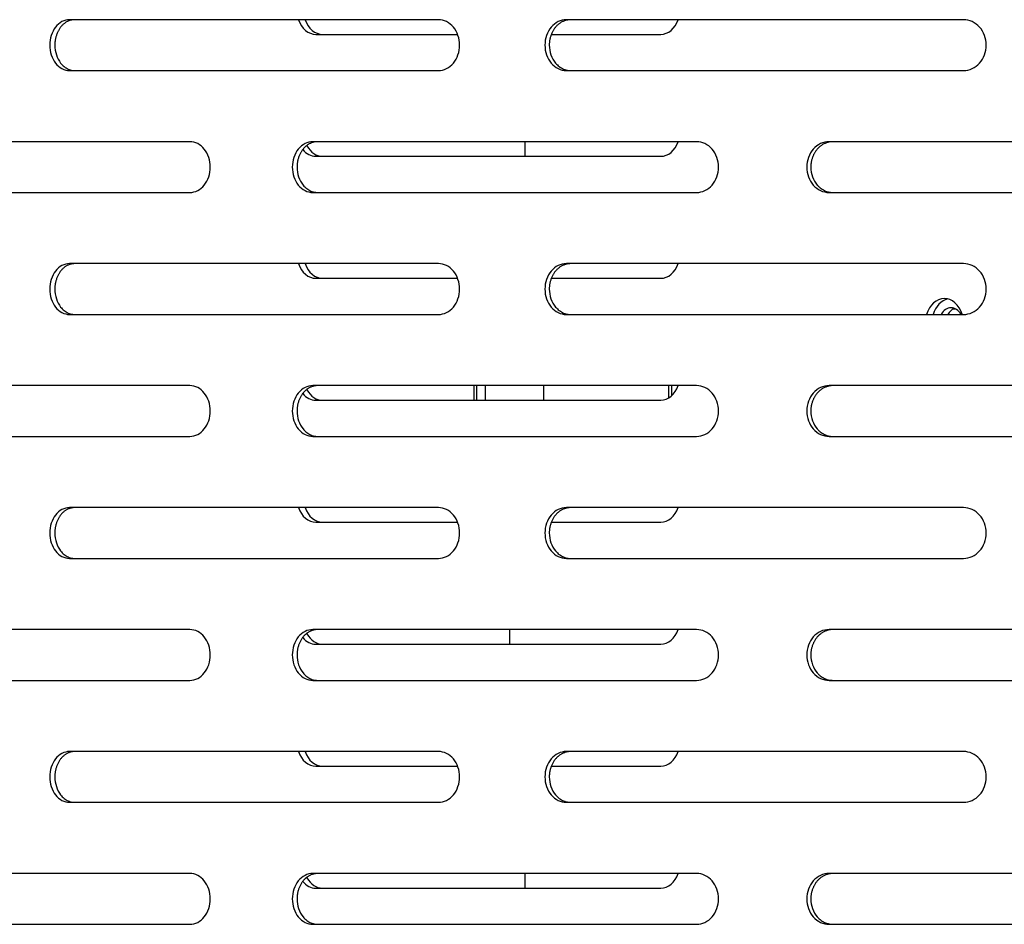
# Model space of a CAD drawing. Units: millimetres. Extents: x 0 to 8297, y 0 to 6768.
# Drawn here: x 4761 to 4858, y 3440 to 3529 of the extents above; entities that cross this region are included whole.
import ezdxf

# ---------------------------------------------------------------- set-up
doc = ezdxf.new("R2010")
doc.units = ezdxf.units.MM
for name, color, linetype in [('D__백업-190909_공통_', 7, 'Continuous'), ('Default', 7, 'Continuous'), ('TIOM-48R-베이스커버', 7, 'Continuous')]:
    doc.layers.add(name, color=color, linetype=linetype)

# ---------------------------------------------------------------- blocks, each defined once
blk = doc.blocks.new('SE2')
at = {"layer": 'D__백업-190909_공통_', "color": 7, "linetype": 'Continuous'}
for p, q in [((-2162.24, 3363.172), (-2148.296, 3363.172)), ((-2139.031, 3363.172), (-2128.278, 3363.172)), ((-2141.643, 3352.612), (-2141.643, 3351.172)), ((-2162.24, 3351.172), (-2128.278, 3351.172)), ((-2162.24, 3339.172), (-2148.296, 3339.172)), ((-2139.031, 3339.172), (-2128.278, 3339.172)), ((-2099.488, 3336.161), (-2099.259, 3336.161)), ((-2146.67, 3328.612), (-2146.67, 3327.172)), ((-2146.368, 3327.172), (-2146.368, 3328.612)), ((-2145.561, 3328.612), (-2145.561, 3327.172)), ((-2139.787, 3327.172), (-2139.787, 3328.612)), ((-2127.5, 3328.612), (-2127.5, 3327.394)), ((-2127.198, 3327.622), (-2127.198, 3328.612)), ((-2162.24, 3327.172), (-2128.278, 3327.172)), ((-2162.24, 3315.172), (-2148.296, 3315.172)), ((-2139.031, 3315.172), (-2128.278, 3315.172)), ((-2143.142, 3303.172), (-2143.142, 3304.612)), ((-2162.24, 3303.172), (-2128.278, 3303.172)), ((-2162.24, 3291.172), (-2148.296, 3291.172)), ((-2139.031, 3291.172), (-2128.278, 3291.172)), ((-2141.643, 3280.612), (-2141.643, 3279.172)), ((-2162.24, 3279.172), (-2128.278, 3279.172))]:
    blk.add_line(p, q, dxfattribs=at)
for centre, major_axis, start_param, end_param in [((-2162.24, 3365.672), (0, 2.5), 2.008654, 3.141593), ((-2161.584, 3365.672), (0, -2.5), 5.150246, 6.283185), ((-2128.278, 3365.672), (0, -2.5), 0, 1.132939), ((-2162.24, 3353.672), (0, 2.5), 2.398171, 3.141593), ((-2161.584, 3353.672), (0, -2.5), 5.345526, 6.283185), ((-2128.278, 3353.672), (0, -2.5), 0, 1.132939), ((-2162.24, 3341.672), (0, 2.5), 2.008654, 3.141593), ((-2161.584, 3341.672), (0, -2.5), 5.150246, 6.283185), ((-2128.278, 3341.672), (0, -2.5), 0, 1.132939), ((-2100.358, 3334.672), (0, -2.5), 1.971466, 4.326913), ((-2099.702, 3334.672), (0, -2.5), 3.316338, 4.326913), ((-2099.702, 3334.672), (0, 1.6), 0, 0.94283), ((-2099.045, 3334.672), (0, 1.6), 0.275109, 0.94283), ((-2099.702, 3334.672), (0, 1.6), 5.340355, 6.283185), ((-2128.278, 3329.672), (0, -2.5), 0, 1.132939), ((-2162.24, 3329.672), (0, 2.5), 2.398171, 3.141593), ((-2161.584, 3329.672), (0, -2.5), 5.345526, 6.283185), ((-2162.24, 3317.672), (0, 2.5), 2.008654, 3.141593), ((-2161.584, 3317.672), (0, -2.5), 5.150246, 6.283185), ((-2128.278, 3317.672), (0, -2.5), 0, 1.132939), ((-2128.278, 3305.672), (0, -2.5), 0, 1.132939), ((-2162.24, 3305.672), (0, 2.5), 2.398171, 3.141593), ((-2161.584, 3305.672), (0, -2.5), 5.345526, 6.283185), ((-2162.24, 3293.672), (0, 2.5), 2.008654, 3.141593), ((-2161.584, 3293.672), (0, -2.5), 5.150246, 6.283185), ((-2128.278, 3293.672), (0, -2.5), 0, 1.132939), ((-2161.584, 3281.672), (0, -2.5), 5.345526, 6.283185), ((-2128.278, 3281.672), (0, -2.5), 0, 1.132939), ((-2162.24, 3281.672), (0, 2.5), 2.398171, 3.141593)]:
    blk.add_ellipse(centre, major_axis=major_axis, ratio=0.75471, start_param=start_param, end_param=end_param, dxfattribs=at)
at = {"layer": 'TIOM-48R-베이스커버', "color": 7, "linetype": 'Continuous'}
for p, q in [((-2150.16, 3364.612), (-2186.479, 3364.612)), ((-2098.468, 3364.612), (-2137.567, 3364.612)), ((-2186.479, 3359.612), (-2150.16, 3359.612)), ((-2137.567, 3359.612), (-2098.468, 3359.612)), ((-2174.626, 3352.612), (-2209.377, 3352.612)), ((-2124.747, 3352.612), (-2162.516, 3352.612)), ((-2071.408, 3352.612), (-2111.711, 3352.612)), ((-2209.377, 3347.612), (-2174.626, 3347.612)), ((-2162.516, 3347.612), (-2124.747, 3347.612)), ((-2111.711, 3347.612), (-2071.408, 3347.612)), ((-2150.16, 3340.612), (-2186.479, 3340.612)), ((-2098.468, 3340.612), (-2137.567, 3340.612)), ((-2186.479, 3335.612), (-2150.16, 3335.612)), ((-2137.567, 3335.612), (-2098.468, 3335.612)), ((-2174.626, 3328.612), (-2209.377, 3328.612)), ((-2124.747, 3328.612), (-2162.516, 3328.612)), ((-2071.408, 3328.612), (-2111.711, 3328.612)), ((-2209.377, 3323.612), (-2174.626, 3323.612)), ((-2162.516, 3323.612), (-2124.747, 3323.612)), ((-2111.711, 3323.612), (-2071.408, 3323.612)), ((-2150.16, 3316.612), (-2186.479, 3316.612)), ((-2098.468, 3316.612), (-2137.567, 3316.612)), ((-2186.479, 3311.612), (-2150.16, 3311.612)), ((-2137.567, 3311.612), (-2098.468, 3311.612)), ((-2174.626, 3304.612), (-2209.377, 3304.612)), ((-2124.747, 3304.612), (-2162.516, 3304.612)), ((-2071.408, 3304.612), (-2111.711, 3304.612)), ((-2209.377, 3299.612), (-2174.626, 3299.612)), ((-2162.516, 3299.612), (-2124.747, 3299.612)), ((-2111.711, 3299.612), (-2071.408, 3299.612)), ((-2150.16, 3292.612), (-2186.479, 3292.612)), ((-2098.468, 3292.612), (-2137.567, 3292.612)), ((-2186.479, 3287.612), (-2150.16, 3287.612)), ((-2137.567, 3287.612), (-2098.468, 3287.612)), ((-2174.626, 3280.612), (-2209.377, 3280.612)), ((-2124.747, 3280.612), (-2162.516, 3280.612)), ((-2071.408, 3280.612), (-2111.711, 3280.612)), ((-2209.377, 3275.612), (-2174.626, 3275.612)), ((-2162.516, 3275.612), (-2124.747, 3275.612)), ((-2111.711, 3275.612), (-2071.408, 3275.612))]:
    blk.add_line(p, q, dxfattribs=at)
for points, knots in [([(-2186.479, 3364.612), (-2186.99, 3364.612), (-2187.498, 3364.343), (-2188.219, 3363.417), (-2188.429, 3362.766), (-2188.429, 3361.457), (-2188.219, 3360.807), (-2187.498, 3359.881), (-2186.99, 3359.612), (-2186.479, 3359.612)], [0, 0, 0, 0, 0.25, 0.25, 0.5, 0.5, 0.75, 0.75, 1, 1, 1, 1]), ([(-2185.979, 3364.612), (-2186.018, 3364.611), (-2186.097, 3364.609), (-2186.214, 3364.595), (-2186.33, 3364.571), (-2186.445, 3364.539), (-2186.558, 3364.498), (-2186.67, 3364.449), (-2186.778, 3364.391), (-2186.884, 3364.325), (-2186.987, 3364.251), (-2187.086, 3364.17), (-2187.181, 3364.081), (-2187.271, 3363.984), (-2187.357, 3363.881), (-2187.438, 3363.771), (-2187.512, 3363.654), (-2187.582, 3363.532), (-2187.645, 3363.405), (-2187.703, 3363.274), (-2187.754, 3363.138), (-2187.799, 3362.998), (-2187.837, 3362.855), (-2187.869, 3362.71), (-2187.894, 3362.562), (-2187.912, 3362.413), (-2187.923, 3362.263), (-2187.934, 3361.837), (-2187.822, 3361.132), (-2187.494, 3360.494), (-2187.196, 3360.154), (-2187.017, 3359.992), (-2186.825, 3359.857), (-2186.623, 3359.749), (-2186.413, 3359.672), (-2186.197, 3359.621), (-2186.052, 3359.615), (-2185.979, 3359.612)], [0, 0, 0, 0, 0.019262, 0.038517, 0.057772, 0.077029, 0.096291, 0.115557, 0.134823, 0.154089, 0.173352, 0.192611, 0.211867, 0.231125, 0.25039, 0.269655, 0.288913, 0.308171, 0.327433, 0.346699, 0.365968, 0.385239, 0.404509, 0.423776, 0.443038, 0.462298, 0.481559, 0.500827, 0.62527, 0.749704, 0.785461, 0.821211, 0.856973, 0.892741, 0.928501, 0.964247, 1, 1, 1, 1]), ([(-2150.16, 3359.612), (-2149.616, 3359.612), (-2149.074, 3359.881), (-2148.302, 3360.807), (-2148.077, 3361.457), (-2148.077, 3362.766), (-2148.302, 3363.417), (-2149.074, 3364.343), (-2149.616, 3364.612), (-2150.16, 3364.612)], [0, 0, 0, 0, 0.25, 0.25, 0.5, 0.5, 0.75, 0.75, 1, 1, 1, 1]), ([(-2137.567, 3364.612), (-2138.121, 3364.612), (-2138.672, 3364.343), (-2139.454, 3363.417), (-2139.682, 3362.766), (-2139.682, 3361.457), (-2139.454, 3360.807), (-2138.672, 3359.881), (-2138.121, 3359.612), (-2137.567, 3359.612)], [0, 0, 0, 0, 0.25, 0.25, 0.5, 0.5, 0.75, 0.75, 1, 1, 1, 1]), ([(-2137.141, 3364.612), (-2137.183, 3364.611), (-2137.268, 3364.609), (-2137.395, 3364.595), (-2137.522, 3364.571), (-2137.646, 3364.539), (-2137.769, 3364.498), (-2137.89, 3364.449), (-2138.008, 3364.391), (-2138.123, 3364.325), (-2138.234, 3364.251), (-2138.341, 3364.17), (-2138.444, 3364.081), (-2138.542, 3363.984), (-2138.635, 3363.881), (-2138.723, 3363.771), (-2138.804, 3363.654), (-2138.879, 3363.532), (-2138.948, 3363.405), (-2139.01, 3363.274), (-2139.066, 3363.138), (-2139.114, 3362.998), (-2139.156, 3362.855), (-2139.191, 3362.71), (-2139.218, 3362.562), (-2139.238, 3362.413), (-2139.25, 3362.263), (-2139.261, 3361.837), (-2139.139, 3361.132), (-2138.784, 3360.494), (-2138.461, 3360.154), (-2138.267, 3359.992), (-2138.059, 3359.857), (-2137.839, 3359.749), (-2137.612, 3359.672), (-2137.378, 3359.621), (-2137.22, 3359.615), (-2137.141, 3359.612)], [0, 0, 0, 0, 0.019262, 0.038517, 0.057772, 0.077029, 0.096291, 0.115557, 0.134823, 0.154089, 0.173352, 0.192611, 0.211867, 0.231125, 0.25039, 0.269655, 0.288913, 0.308171, 0.327433, 0.346699, 0.365968, 0.385239, 0.404509, 0.423776, 0.443038, 0.462298, 0.481559, 0.500827, 0.62527, 0.749704, 0.785461, 0.821211, 0.856973, 0.892741, 0.928501, 0.964247, 1, 1, 1, 1]), ([(-2098.468, 3359.612), (-2097.886, 3359.612), (-2097.307, 3359.881), (-2096.482, 3360.807), (-2096.242, 3361.457), (-2096.242, 3362.766), (-2096.482, 3363.417), (-2097.307, 3364.343), (-2097.886, 3364.612), (-2098.468, 3364.612)], [0, 0, 0, 0, 0.25, 0.25, 0.5, 0.5, 0.75, 0.75, 1, 1, 1, 1]), ([(-2174.626, 3347.612), (-2174.103, 3347.612), (-2173.583, 3347.881), (-2172.841, 3348.807), (-2172.625, 3349.457), (-2172.625, 3350.766), (-2172.841, 3351.417), (-2173.583, 3352.343), (-2174.103, 3352.612), (-2174.626, 3352.612)], [0, 0, 0, 0, 0.25, 0.25, 0.5, 0.5, 0.75, 0.75, 1, 1, 1, 1]), ([(-2162.516, 3352.612), (-2163.05, 3352.612), (-2163.58, 3352.343), (-2164.333, 3351.417), (-2164.552, 3350.766), (-2164.552, 3349.457), (-2164.333, 3348.807), (-2163.58, 3347.881), (-2163.05, 3347.612), (-2162.516, 3347.612)], [0, 0, 0, 0, 0.25, 0.25, 0.5, 0.5, 0.75, 0.75, 1, 1, 1, 1]), ([(-2162.052, 3352.612), (-2162.093, 3352.611), (-2162.175, 3352.609), (-2162.298, 3352.595), (-2162.419, 3352.571), (-2162.539, 3352.539), (-2162.658, 3352.498), (-2162.774, 3352.449), (-2162.887, 3352.391), (-2162.998, 3352.325), (-2163.105, 3352.251), (-2163.208, 3352.17), (-2163.307, 3352.081), (-2163.402, 3351.984), (-2163.491, 3351.881), (-2163.575, 3351.771), (-2163.653, 3351.654), (-2163.726, 3351.532), (-2163.792, 3351.405), (-2163.852, 3351.274), (-2163.905, 3351.138), (-2163.952, 3350.998), (-2163.993, 3350.855), (-2164.026, 3350.71), (-2164.052, 3350.562), (-2164.071, 3350.413), (-2164.082, 3350.263), (-2164.093, 3349.837), (-2163.976, 3349.132), (-2163.634, 3348.494), (-2163.323, 3348.154), (-2163.136, 3347.992), (-2162.936, 3347.857), (-2162.725, 3347.749), (-2162.506, 3347.672), (-2162.281, 3347.621), (-2162.128, 3347.615), (-2162.052, 3347.612)], [0, 0, 0, 0, 0.019262, 0.038517, 0.057772, 0.077029, 0.096291, 0.115557, 0.134823, 0.154089, 0.173352, 0.192611, 0.211867, 0.231125, 0.25039, 0.269655, 0.288913, 0.308171, 0.327433, 0.346699, 0.365968, 0.385239, 0.404509, 0.423776, 0.443038, 0.462298, 0.481559, 0.500827, 0.62527, 0.749704, 0.785461, 0.821211, 0.856973, 0.892741, 0.928501, 0.964247, 1, 1, 1, 1]), ([(-2124.747, 3347.612), (-2124.183, 3347.612), (-2123.621, 3347.881), (-2122.822, 3348.807), (-2122.589, 3349.457), (-2122.589, 3350.766), (-2122.822, 3351.417), (-2123.621, 3352.343), (-2124.183, 3352.612), (-2124.747, 3352.612)], [0, 0, 0, 0, 0.25, 0.25, 0.5, 0.5, 0.75, 0.75, 1, 1, 1, 1]), ([(-2111.711, 3352.612), (-2112.284, 3352.612), (-2112.853, 3352.343), (-2113.663, 3351.417), (-2113.898, 3350.766), (-2113.898, 3349.457), (-2113.663, 3348.807), (-2112.853, 3347.881), (-2112.284, 3347.612), (-2111.711, 3347.612)], [0, 0, 0, 0, 0.25, 0.25, 0.5, 0.5, 0.75, 0.75, 1, 1, 1, 1]), ([(-2111.323, 3352.612), (-2111.367, 3352.611), (-2111.455, 3352.609), (-2111.587, 3352.595), (-2111.717, 3352.571), (-2111.846, 3352.539), (-2111.973, 3352.498), (-2112.098, 3352.449), (-2112.22, 3352.391), (-2112.339, 3352.325), (-2112.454, 3352.251), (-2112.565, 3352.17), (-2112.671, 3352.081), (-2112.773, 3351.984), (-2112.869, 3351.881), (-2112.959, 3351.771), (-2113.044, 3351.654), (-2113.121, 3351.532), (-2113.192, 3351.405), (-2113.257, 3351.274), (-2113.314, 3351.138), (-2113.365, 3350.998), (-2113.408, 3350.855), (-2113.444, 3350.71), (-2113.472, 3350.562), (-2113.492, 3350.413), (-2113.505, 3350.263), (-2113.516, 3349.837), (-2113.39, 3349.132), (-2113.023, 3348.494), (-2112.688, 3348.154), (-2112.488, 3347.992), (-2112.273, 3347.857), (-2112.046, 3347.749), (-2111.81, 3347.672), (-2111.568, 3347.621), (-2111.405, 3347.615), (-2111.323, 3347.612)], [0, 0, 0, 0, 0.019262, 0.038517, 0.057772, 0.077029, 0.096291, 0.115557, 0.134823, 0.154089, 0.173352, 0.192611, 0.211867, 0.231125, 0.25039, 0.269655, 0.288913, 0.308171, 0.327433, 0.346699, 0.365968, 0.385239, 0.404509, 0.423776, 0.443038, 0.462298, 0.481559, 0.500827, 0.62527, 0.749704, 0.785461, 0.821211, 0.856973, 0.892741, 0.928501, 0.964247, 1, 1, 1, 1]), ([(-2186.479, 3340.612), (-2186.99, 3340.612), (-2187.498, 3340.343), (-2188.219, 3339.417), (-2188.429, 3338.766), (-2188.429, 3337.457), (-2188.219, 3336.807), (-2187.498, 3335.881), (-2186.99, 3335.612), (-2186.479, 3335.612)], [0, 0, 0, 0, 0.25, 0.25, 0.5, 0.5, 0.75, 0.75, 1, 1, 1, 1]), ([(-2185.979, 3340.612), (-2186.018, 3340.611), (-2186.097, 3340.609), (-2186.214, 3340.595), (-2186.33, 3340.571), (-2186.445, 3340.539), (-2186.558, 3340.498), (-2186.67, 3340.449), (-2186.778, 3340.391), (-2186.884, 3340.325), (-2186.987, 3340.251), (-2187.086, 3340.17), (-2187.181, 3340.081), (-2187.271, 3339.984), (-2187.357, 3339.881), (-2187.438, 3339.771), (-2187.512, 3339.654), (-2187.582, 3339.532), (-2187.645, 3339.405), (-2187.703, 3339.274), (-2187.754, 3339.138), (-2187.799, 3338.998), (-2187.837, 3338.855), (-2187.869, 3338.71), (-2187.894, 3338.562), (-2187.912, 3338.413), (-2187.923, 3338.263), (-2187.934, 3337.837), (-2187.822, 3337.132), (-2187.494, 3336.494), (-2187.196, 3336.154), (-2187.017, 3335.992), (-2186.825, 3335.857), (-2186.623, 3335.749), (-2186.413, 3335.672), (-2186.197, 3335.621), (-2186.052, 3335.615), (-2185.979, 3335.612)], [0, 0, 0, 0, 0.019262, 0.038517, 0.057772, 0.077029, 0.096291, 0.115557, 0.134823, 0.154089, 0.173352, 0.192611, 0.211867, 0.231125, 0.25039, 0.269655, 0.288913, 0.308171, 0.327433, 0.346699, 0.365968, 0.385239, 0.404509, 0.423776, 0.443038, 0.462298, 0.481559, 0.500827, 0.62527, 0.749704, 0.785461, 0.821211, 0.856973, 0.892741, 0.928501, 0.964247, 1, 1, 1, 1]), ([(-2150.16, 3335.612), (-2149.616, 3335.612), (-2149.074, 3335.881), (-2148.302, 3336.807), (-2148.077, 3337.457), (-2148.077, 3338.766), (-2148.302, 3339.417), (-2149.074, 3340.343), (-2149.616, 3340.612), (-2150.16, 3340.612)], [0, 0, 0, 0, 0.25, 0.25, 0.5, 0.5, 0.75, 0.75, 1, 1, 1, 1]), ([(-2137.567, 3340.612), (-2138.121, 3340.612), (-2138.672, 3340.343), (-2139.454, 3339.417), (-2139.682, 3338.766), (-2139.682, 3337.457), (-2139.454, 3336.807), (-2138.672, 3335.881), (-2138.121, 3335.612), (-2137.567, 3335.612)], [0, 0, 0, 0, 0.25, 0.25, 0.5, 0.5, 0.75, 0.75, 1, 1, 1, 1]), ([(-2137.141, 3340.612), (-2137.183, 3340.611), (-2137.268, 3340.609), (-2137.395, 3340.595), (-2137.522, 3340.571), (-2137.646, 3340.539), (-2137.769, 3340.498), (-2137.89, 3340.449), (-2138.008, 3340.391), (-2138.123, 3340.325), (-2138.234, 3340.251), (-2138.341, 3340.17), (-2138.444, 3340.081), (-2138.542, 3339.984), (-2138.635, 3339.881), (-2138.723, 3339.771), (-2138.804, 3339.654), (-2138.879, 3339.532), (-2138.948, 3339.405), (-2139.01, 3339.274), (-2139.066, 3339.138), (-2139.114, 3338.998), (-2139.156, 3338.855), (-2139.191, 3338.71), (-2139.218, 3338.562), (-2139.238, 3338.413), (-2139.25, 3338.263), (-2139.261, 3337.837), (-2139.139, 3337.132), (-2138.784, 3336.494), (-2138.461, 3336.154), (-2138.267, 3335.992), (-2138.059, 3335.857), (-2137.839, 3335.749), (-2137.612, 3335.672), (-2137.378, 3335.621), (-2137.22, 3335.615), (-2137.141, 3335.612)], [0, 0, 0, 0, 0.019262, 0.038517, 0.057772, 0.077029, 0.096291, 0.115557, 0.134823, 0.154089, 0.173352, 0.192611, 0.211867, 0.231125, 0.25039, 0.269655, 0.288913, 0.308171, 0.327433, 0.346699, 0.365968, 0.385239, 0.404509, 0.423776, 0.443038, 0.462298, 0.481559, 0.500827, 0.62527, 0.749704, 0.785461, 0.821211, 0.856973, 0.892741, 0.928501, 0.964247, 1, 1, 1, 1]), ([(-2098.468, 3335.612), (-2097.886, 3335.612), (-2097.307, 3335.881), (-2096.482, 3336.807), (-2096.242, 3337.457), (-2096.242, 3338.766), (-2096.482, 3339.417), (-2097.307, 3340.343), (-2097.886, 3340.612), (-2098.468, 3340.612)], [0, 0, 0, 0, 0.25, 0.25, 0.5, 0.5, 0.75, 0.75, 1, 1, 1, 1]), ([(-2174.626, 3323.612), (-2174.103, 3323.612), (-2173.583, 3323.881), (-2172.841, 3324.807), (-2172.625, 3325.457), (-2172.625, 3326.766), (-2172.841, 3327.417), (-2173.583, 3328.343), (-2174.103, 3328.612), (-2174.626, 3328.612)], [0, 0, 0, 0, 0.25, 0.25, 0.5, 0.5, 0.75, 0.75, 1, 1, 1, 1]), ([(-2162.516, 3328.612), (-2163.05, 3328.612), (-2163.58, 3328.343), (-2164.333, 3327.417), (-2164.552, 3326.766), (-2164.552, 3325.457), (-2164.333, 3324.807), (-2163.58, 3323.881), (-2163.05, 3323.612), (-2162.516, 3323.612)], [0, 0, 0, 0, 0.25, 0.25, 0.5, 0.5, 0.75, 0.75, 1, 1, 1, 1]), ([(-2162.052, 3328.612), (-2162.093, 3328.611), (-2162.175, 3328.609), (-2162.298, 3328.595), (-2162.419, 3328.571), (-2162.539, 3328.539), (-2162.658, 3328.498), (-2162.774, 3328.449), (-2162.887, 3328.391), (-2162.998, 3328.325), (-2163.105, 3328.251), (-2163.208, 3328.17), (-2163.307, 3328.081), (-2163.402, 3327.984), (-2163.491, 3327.881), (-2163.575, 3327.771), (-2163.653, 3327.654), (-2163.726, 3327.532), (-2163.792, 3327.405), (-2163.852, 3327.274), (-2163.905, 3327.138), (-2163.952, 3326.998), (-2163.993, 3326.855), (-2164.026, 3326.71), (-2164.052, 3326.562), (-2164.071, 3326.413), (-2164.082, 3326.263), (-2164.093, 3325.837), (-2163.976, 3325.132), (-2163.634, 3324.494), (-2163.323, 3324.154), (-2163.136, 3323.992), (-2162.936, 3323.857), (-2162.725, 3323.749), (-2162.506, 3323.672), (-2162.281, 3323.621), (-2162.128, 3323.615), (-2162.052, 3323.612)], [0, 0, 0, 0, 0.019262, 0.038517, 0.057772, 0.077029, 0.096291, 0.115557, 0.134823, 0.154089, 0.173352, 0.192611, 0.211867, 0.231125, 0.25039, 0.269655, 0.288913, 0.308171, 0.327433, 0.346699, 0.365968, 0.385239, 0.404509, 0.423776, 0.443038, 0.462298, 0.481559, 0.500827, 0.62527, 0.749704, 0.785461, 0.821211, 0.856973, 0.892741, 0.928501, 0.964247, 1, 1, 1, 1]), ([(-2124.747, 3323.612), (-2124.183, 3323.612), (-2123.621, 3323.881), (-2122.822, 3324.807), (-2122.589, 3325.457), (-2122.589, 3326.766), (-2122.822, 3327.417), (-2123.621, 3328.343), (-2124.183, 3328.612), (-2124.747, 3328.612)], [0, 0, 0, 0, 0.25, 0.25, 0.5, 0.5, 0.75, 0.75, 1, 1, 1, 1]), ([(-2111.711, 3328.612), (-2112.284, 3328.612), (-2112.853, 3328.343), (-2113.663, 3327.417), (-2113.898, 3326.766), (-2113.898, 3325.457), (-2113.663, 3324.807), (-2112.853, 3323.881), (-2112.284, 3323.612), (-2111.711, 3323.612)], [0, 0, 0, 0, 0.25, 0.25, 0.5, 0.5, 0.75, 0.75, 1, 1, 1, 1]), ([(-2111.323, 3328.612), (-2111.367, 3328.611), (-2111.455, 3328.609), (-2111.587, 3328.595), (-2111.717, 3328.571), (-2111.846, 3328.539), (-2111.973, 3328.498), (-2112.098, 3328.449), (-2112.22, 3328.391), (-2112.339, 3328.325), (-2112.454, 3328.251), (-2112.565, 3328.17), (-2112.671, 3328.081), (-2112.773, 3327.984), (-2112.869, 3327.881), (-2112.959, 3327.771), (-2113.044, 3327.654), (-2113.121, 3327.532), (-2113.192, 3327.405), (-2113.257, 3327.274), (-2113.314, 3327.138), (-2113.365, 3326.998), (-2113.408, 3326.855), (-2113.444, 3326.71), (-2113.472, 3326.562), (-2113.492, 3326.413), (-2113.505, 3326.263), (-2113.516, 3325.837), (-2113.39, 3325.132), (-2113.023, 3324.494), (-2112.688, 3324.154), (-2112.488, 3323.992), (-2112.273, 3323.857), (-2112.046, 3323.749), (-2111.81, 3323.672), (-2111.568, 3323.621), (-2111.405, 3323.615), (-2111.323, 3323.612)], [0, 0, 0, 0, 0.019262, 0.038517, 0.057772, 0.077029, 0.096291, 0.115557, 0.134823, 0.154089, 0.173352, 0.192611, 0.211867, 0.231125, 0.25039, 0.269655, 0.288913, 0.308171, 0.327433, 0.346699, 0.365968, 0.385239, 0.404509, 0.423776, 0.443038, 0.462298, 0.481559, 0.500827, 0.62527, 0.749704, 0.785461, 0.821211, 0.856973, 0.892741, 0.928501, 0.964247, 1, 1, 1, 1]), ([(-2186.479, 3316.612), (-2186.99, 3316.612), (-2187.498, 3316.343), (-2188.219, 3315.417), (-2188.429, 3314.766), (-2188.429, 3313.457), (-2188.219, 3312.807), (-2187.498, 3311.881), (-2186.99, 3311.612), (-2186.479, 3311.612)], [0, 0, 0, 0, 0.25, 0.25, 0.5, 0.5, 0.75, 0.75, 1, 1, 1, 1]), ([(-2185.979, 3316.612), (-2186.018, 3316.611), (-2186.097, 3316.609), (-2186.214, 3316.595), (-2186.33, 3316.571), (-2186.445, 3316.539), (-2186.558, 3316.498), (-2186.67, 3316.449), (-2186.778, 3316.391), (-2186.884, 3316.325), (-2186.987, 3316.251), (-2187.086, 3316.17), (-2187.181, 3316.081), (-2187.271, 3315.984), (-2187.357, 3315.881), (-2187.438, 3315.771), (-2187.512, 3315.654), (-2187.582, 3315.532), (-2187.645, 3315.405), (-2187.703, 3315.274), (-2187.754, 3315.138), (-2187.799, 3314.998), (-2187.837, 3314.855), (-2187.869, 3314.71), (-2187.894, 3314.562), (-2187.912, 3314.413), (-2187.923, 3314.263), (-2187.934, 3313.837), (-2187.822, 3313.132), (-2187.494, 3312.494), (-2187.196, 3312.154), (-2187.017, 3311.992), (-2186.825, 3311.857), (-2186.623, 3311.749), (-2186.413, 3311.672), (-2186.197, 3311.621), (-2186.052, 3311.615), (-2185.979, 3311.612)], [0, 0, 0, 0, 0.019262, 0.038517, 0.057772, 0.077029, 0.096291, 0.115557, 0.134823, 0.154089, 0.173352, 0.192611, 0.211867, 0.231125, 0.25039, 0.269655, 0.288913, 0.308171, 0.327433, 0.346699, 0.365968, 0.385239, 0.404509, 0.423776, 0.443038, 0.462298, 0.481559, 0.500827, 0.62527, 0.749704, 0.785461, 0.821211, 0.856973, 0.892741, 0.928501, 0.964247, 1, 1, 1, 1]), ([(-2150.16, 3311.612), (-2149.616, 3311.612), (-2149.074, 3311.881), (-2148.302, 3312.807), (-2148.077, 3313.457), (-2148.077, 3314.766), (-2148.302, 3315.417), (-2149.074, 3316.343), (-2149.616, 3316.612), (-2150.16, 3316.612)], [0, 0, 0, 0, 0.25, 0.25, 0.5, 0.5, 0.75, 0.75, 1, 1, 1, 1]), ([(-2137.567, 3316.612), (-2138.121, 3316.612), (-2138.672, 3316.343), (-2139.454, 3315.417), (-2139.682, 3314.766), (-2139.682, 3313.457), (-2139.454, 3312.807), (-2138.672, 3311.881), (-2138.121, 3311.612), (-2137.567, 3311.612)], [0, 0, 0, 0, 0.25, 0.25, 0.5, 0.5, 0.75, 0.75, 1, 1, 1, 1]), ([(-2137.141, 3316.612), (-2137.183, 3316.611), (-2137.268, 3316.609), (-2137.395, 3316.595), (-2137.522, 3316.571), (-2137.646, 3316.539), (-2137.769, 3316.498), (-2137.89, 3316.449), (-2138.008, 3316.391), (-2138.123, 3316.325), (-2138.234, 3316.251), (-2138.341, 3316.17), (-2138.444, 3316.081), (-2138.542, 3315.984), (-2138.635, 3315.881), (-2138.723, 3315.771), (-2138.804, 3315.654), (-2138.879, 3315.532), (-2138.948, 3315.405), (-2139.01, 3315.274), (-2139.066, 3315.138), (-2139.114, 3314.998), (-2139.156, 3314.855), (-2139.191, 3314.71), (-2139.218, 3314.562), (-2139.238, 3314.413), (-2139.25, 3314.263), (-2139.261, 3313.837), (-2139.139, 3313.132), (-2138.784, 3312.494), (-2138.461, 3312.154), (-2138.267, 3311.992), (-2138.059, 3311.857), (-2137.839, 3311.749), (-2137.612, 3311.672), (-2137.378, 3311.621), (-2137.22, 3311.615), (-2137.141, 3311.612)], [0, 0, 0, 0, 0.019262, 0.038517, 0.057772, 0.077029, 0.096291, 0.115557, 0.134823, 0.154089, 0.173352, 0.192611, 0.211867, 0.231125, 0.25039, 0.269655, 0.288913, 0.308171, 0.327433, 0.346699, 0.365968, 0.385239, 0.404509, 0.423776, 0.443038, 0.462298, 0.481559, 0.500827, 0.62527, 0.749704, 0.785461, 0.821211, 0.856973, 0.892741, 0.928501, 0.964247, 1, 1, 1, 1]), ([(-2098.468, 3311.612), (-2097.886, 3311.612), (-2097.307, 3311.881), (-2096.482, 3312.807), (-2096.242, 3313.457), (-2096.242, 3314.766), (-2096.482, 3315.417), (-2097.307, 3316.343), (-2097.886, 3316.612), (-2098.468, 3316.612)], [0, 0, 0, 0, 0.25, 0.25, 0.5, 0.5, 0.75, 0.75, 1, 1, 1, 1]), ([(-2174.626, 3299.612), (-2174.103, 3299.612), (-2173.583, 3299.881), (-2172.841, 3300.807), (-2172.625, 3301.457), (-2172.625, 3302.766), (-2172.841, 3303.417), (-2173.583, 3304.343), (-2174.103, 3304.612), (-2174.626, 3304.612)], [0, 0, 0, 0, 0.25, 0.25, 0.5, 0.5, 0.75, 0.75, 1, 1, 1, 1]), ([(-2162.516, 3304.612), (-2163.05, 3304.612), (-2163.58, 3304.343), (-2164.333, 3303.417), (-2164.552, 3302.766), (-2164.552, 3301.457), (-2164.333, 3300.807), (-2163.58, 3299.881), (-2163.05, 3299.612), (-2162.516, 3299.612)], [0, 0, 0, 0, 0.25, 0.25, 0.5, 0.5, 0.75, 0.75, 1, 1, 1, 1]), ([(-2162.052, 3304.612), (-2162.093, 3304.611), (-2162.175, 3304.609), (-2162.298, 3304.595), (-2162.419, 3304.571), (-2162.539, 3304.539), (-2162.658, 3304.498), (-2162.774, 3304.449), (-2162.887, 3304.391), (-2162.998, 3304.325), (-2163.105, 3304.251), (-2163.208, 3304.17), (-2163.307, 3304.081), (-2163.402, 3303.984), (-2163.491, 3303.881), (-2163.575, 3303.771), (-2163.653, 3303.654), (-2163.726, 3303.532), (-2163.792, 3303.405), (-2163.852, 3303.274), (-2163.905, 3303.138), (-2163.952, 3302.998), (-2163.993, 3302.855), (-2164.026, 3302.71), (-2164.052, 3302.562), (-2164.071, 3302.413), (-2164.082, 3302.263), (-2164.093, 3301.837), (-2163.976, 3301.132), (-2163.634, 3300.494), (-2163.323, 3300.154), (-2163.136, 3299.992), (-2162.936, 3299.857), (-2162.725, 3299.749), (-2162.506, 3299.672), (-2162.281, 3299.621), (-2162.128, 3299.615), (-2162.052, 3299.612)], [0, 0, 0, 0, 0.019262, 0.038517, 0.057772, 0.077029, 0.096291, 0.115557, 0.134823, 0.154089, 0.173352, 0.192611, 0.211867, 0.231125, 0.25039, 0.269655, 0.288913, 0.308171, 0.327433, 0.346699, 0.365968, 0.385239, 0.404509, 0.423776, 0.443038, 0.462298, 0.481559, 0.500827, 0.62527, 0.749704, 0.785461, 0.821211, 0.856973, 0.892741, 0.928501, 0.964247, 1, 1, 1, 1]), ([(-2124.747, 3299.612), (-2124.183, 3299.612), (-2123.621, 3299.881), (-2122.822, 3300.807), (-2122.589, 3301.457), (-2122.589, 3302.766), (-2122.822, 3303.417), (-2123.621, 3304.343), (-2124.183, 3304.612), (-2124.747, 3304.612)], [0, 0, 0, 0, 0.25, 0.25, 0.5, 0.5, 0.75, 0.75, 1, 1, 1, 1]), ([(-2111.711, 3304.612), (-2112.284, 3304.612), (-2112.853, 3304.343), (-2113.663, 3303.417), (-2113.898, 3302.766), (-2113.898, 3301.457), (-2113.663, 3300.807), (-2112.853, 3299.881), (-2112.284, 3299.612), (-2111.711, 3299.612)], [0, 0, 0, 0, 0.25, 0.25, 0.5, 0.5, 0.75, 0.75, 1, 1, 1, 1]), ([(-2111.323, 3304.612), (-2111.367, 3304.611), (-2111.455, 3304.609), (-2111.587, 3304.595), (-2111.717, 3304.571), (-2111.846, 3304.539), (-2111.973, 3304.498), (-2112.098, 3304.449), (-2112.22, 3304.391), (-2112.339, 3304.325), (-2112.454, 3304.251), (-2112.565, 3304.17), (-2112.671, 3304.081), (-2112.773, 3303.984), (-2112.869, 3303.881), (-2112.959, 3303.771), (-2113.044, 3303.654), (-2113.121, 3303.532), (-2113.192, 3303.405), (-2113.257, 3303.274), (-2113.314, 3303.138), (-2113.365, 3302.998), (-2113.408, 3302.855), (-2113.444, 3302.71), (-2113.472, 3302.562), (-2113.492, 3302.413), (-2113.505, 3302.263), (-2113.516, 3301.837), (-2113.39, 3301.132), (-2113.023, 3300.494), (-2112.688, 3300.154), (-2112.488, 3299.992), (-2112.273, 3299.857), (-2112.046, 3299.749), (-2111.81, 3299.672), (-2111.568, 3299.621), (-2111.405, 3299.615), (-2111.323, 3299.612)], [0, 0, 0, 0, 0.019262, 0.038517, 0.057772, 0.077029, 0.096291, 0.115557, 0.134823, 0.154089, 0.173352, 0.192611, 0.211867, 0.231125, 0.25039, 0.269655, 0.288913, 0.308171, 0.327433, 0.346699, 0.365968, 0.385239, 0.404509, 0.423776, 0.443038, 0.462298, 0.481559, 0.500827, 0.62527, 0.749704, 0.785461, 0.821211, 0.856973, 0.892741, 0.928501, 0.964247, 1, 1, 1, 1]), ([(-2186.479, 3292.612), (-2186.99, 3292.612), (-2187.498, 3292.343), (-2188.219, 3291.417), (-2188.429, 3290.766), (-2188.429, 3289.457), (-2188.219, 3288.807), (-2187.498, 3287.881), (-2186.99, 3287.612), (-2186.479, 3287.612)], [0, 0, 0, 0, 0.25, 0.25, 0.5, 0.5, 0.75, 0.75, 1, 1, 1, 1]), ([(-2185.979, 3292.612), (-2186.018, 3292.611), (-2186.097, 3292.609), (-2186.214, 3292.595), (-2186.33, 3292.571), (-2186.445, 3292.539), (-2186.558, 3292.498), (-2186.67, 3292.449), (-2186.778, 3292.391), (-2186.884, 3292.325), (-2186.987, 3292.251), (-2187.086, 3292.17), (-2187.181, 3292.081), (-2187.271, 3291.984), (-2187.357, 3291.881), (-2187.438, 3291.771), (-2187.512, 3291.654), (-2187.582, 3291.532), (-2187.645, 3291.405), (-2187.703, 3291.274), (-2187.754, 3291.138), (-2187.799, 3290.998), (-2187.837, 3290.855), (-2187.869, 3290.71), (-2187.894, 3290.562), (-2187.912, 3290.413), (-2187.923, 3290.263), (-2187.934, 3289.837), (-2187.822, 3289.132), (-2187.494, 3288.494), (-2187.196, 3288.154), (-2187.017, 3287.992), (-2186.825, 3287.857), (-2186.623, 3287.749), (-2186.413, 3287.672), (-2186.197, 3287.621), (-2186.052, 3287.615), (-2185.979, 3287.612)], [0, 0, 0, 0, 0.019262, 0.038517, 0.057772, 0.077029, 0.096291, 0.115557, 0.134823, 0.154089, 0.173352, 0.192611, 0.211867, 0.231125, 0.25039, 0.269655, 0.288913, 0.308171, 0.327433, 0.346699, 0.365968, 0.385239, 0.404509, 0.423776, 0.443038, 0.462298, 0.481559, 0.500827, 0.62527, 0.749704, 0.785461, 0.821211, 0.856973, 0.892741, 0.928501, 0.964247, 1, 1, 1, 1]), ([(-2150.16, 3287.612), (-2149.616, 3287.612), (-2149.074, 3287.881), (-2148.302, 3288.807), (-2148.077, 3289.457), (-2148.077, 3290.766), (-2148.302, 3291.417), (-2149.074, 3292.343), (-2149.616, 3292.612), (-2150.16, 3292.612)], [0, 0, 0, 0, 0.25, 0.25, 0.5, 0.5, 0.75, 0.75, 1, 1, 1, 1]), ([(-2137.567, 3292.612), (-2138.121, 3292.612), (-2138.672, 3292.343), (-2139.454, 3291.417), (-2139.682, 3290.766), (-2139.682, 3289.457), (-2139.454, 3288.807), (-2138.672, 3287.881), (-2138.121, 3287.612), (-2137.567, 3287.612)], [0, 0, 0, 0, 0.25, 0.25, 0.5, 0.5, 0.75, 0.75, 1, 1, 1, 1]), ([(-2137.141, 3292.612), (-2137.183, 3292.611), (-2137.268, 3292.609), (-2137.395, 3292.595), (-2137.522, 3292.571), (-2137.646, 3292.539), (-2137.769, 3292.498), (-2137.89, 3292.449), (-2138.008, 3292.391), (-2138.123, 3292.325), (-2138.234, 3292.251), (-2138.341, 3292.17), (-2138.444, 3292.081), (-2138.542, 3291.984), (-2138.635, 3291.881), (-2138.723, 3291.771), (-2138.804, 3291.654), (-2138.879, 3291.532), (-2138.948, 3291.405), (-2139.01, 3291.274), (-2139.066, 3291.138), (-2139.114, 3290.998), (-2139.156, 3290.855), (-2139.191, 3290.71), (-2139.218, 3290.562), (-2139.238, 3290.413), (-2139.25, 3290.263), (-2139.261, 3289.837), (-2139.139, 3289.132), (-2138.784, 3288.494), (-2138.461, 3288.154), (-2138.267, 3287.992), (-2138.059, 3287.857), (-2137.839, 3287.749), (-2137.612, 3287.672), (-2137.378, 3287.621), (-2137.22, 3287.615), (-2137.141, 3287.612)], [0, 0, 0, 0, 0.019262, 0.038517, 0.057772, 0.077029, 0.096291, 0.115557, 0.134823, 0.154089, 0.173352, 0.192611, 0.211867, 0.231125, 0.25039, 0.269655, 0.288913, 0.308171, 0.327433, 0.346699, 0.365968, 0.385239, 0.404509, 0.423776, 0.443038, 0.462298, 0.481559, 0.500827, 0.62527, 0.749704, 0.785461, 0.821211, 0.856973, 0.892741, 0.928501, 0.964247, 1, 1, 1, 1]), ([(-2098.468, 3287.612), (-2097.886, 3287.612), (-2097.307, 3287.881), (-2096.482, 3288.807), (-2096.242, 3289.457), (-2096.242, 3290.766), (-2096.482, 3291.417), (-2097.307, 3292.343), (-2097.886, 3292.612), (-2098.468, 3292.612)], [0, 0, 0, 0, 0.25, 0.25, 0.5, 0.5, 0.75, 0.75, 1, 1, 1, 1]), ([(-2174.626, 3275.612), (-2174.103, 3275.612), (-2173.583, 3275.881), (-2172.841, 3276.807), (-2172.625, 3277.457), (-2172.625, 3278.766), (-2172.841, 3279.417), (-2173.583, 3280.343), (-2174.103, 3280.612), (-2174.626, 3280.612)], [0, 0, 0, 0, 0.25, 0.25, 0.5, 0.5, 0.75, 0.75, 1, 1, 1, 1]), ([(-2162.516, 3280.612), (-2163.05, 3280.612), (-2163.58, 3280.343), (-2164.333, 3279.417), (-2164.552, 3278.766), (-2164.552, 3277.457), (-2164.333, 3276.807), (-2163.58, 3275.881), (-2163.05, 3275.612), (-2162.516, 3275.612)], [0, 0, 0, 0, 0.25, 0.25, 0.5, 0.5, 0.75, 0.75, 1, 1, 1, 1]), ([(-2162.052, 3280.612), (-2162.093, 3280.611), (-2162.175, 3280.609), (-2162.298, 3280.595), (-2162.419, 3280.571), (-2162.539, 3280.539), (-2162.658, 3280.498), (-2162.774, 3280.449), (-2162.887, 3280.391), (-2162.998, 3280.325), (-2163.105, 3280.251), (-2163.208, 3280.17), (-2163.307, 3280.081), (-2163.402, 3279.984), (-2163.491, 3279.881), (-2163.575, 3279.771), (-2163.653, 3279.654), (-2163.726, 3279.532), (-2163.792, 3279.405), (-2163.852, 3279.274), (-2163.905, 3279.138), (-2163.952, 3278.998), (-2163.993, 3278.855), (-2164.026, 3278.71), (-2164.052, 3278.562), (-2164.071, 3278.413), (-2164.082, 3278.263), (-2164.093, 3277.837), (-2163.976, 3277.132), (-2163.634, 3276.494), (-2163.323, 3276.154), (-2163.136, 3275.992), (-2162.936, 3275.857), (-2162.725, 3275.749), (-2162.506, 3275.672), (-2162.281, 3275.621), (-2162.128, 3275.615), (-2162.052, 3275.612)], [0, 0, 0, 0, 0.019262, 0.038517, 0.057772, 0.077029, 0.096291, 0.115557, 0.134823, 0.154089, 0.173352, 0.192611, 0.211867, 0.231125, 0.25039, 0.269655, 0.288913, 0.308171, 0.327433, 0.346699, 0.365968, 0.385239, 0.404509, 0.423776, 0.443038, 0.462298, 0.481559, 0.500827, 0.62527, 0.749704, 0.785461, 0.821211, 0.856973, 0.892741, 0.928501, 0.964247, 1, 1, 1, 1]), ([(-2124.747, 3275.612), (-2124.183, 3275.612), (-2123.621, 3275.881), (-2122.822, 3276.807), (-2122.589, 3277.457), (-2122.589, 3278.766), (-2122.822, 3279.417), (-2123.621, 3280.343), (-2124.183, 3280.612), (-2124.747, 3280.612)], [0, 0, 0, 0, 0.25, 0.25, 0.5, 0.5, 0.75, 0.75, 1, 1, 1, 1]), ([(-2111.711, 3280.612), (-2112.284, 3280.612), (-2112.853, 3280.343), (-2113.663, 3279.417), (-2113.898, 3278.766), (-2113.898, 3277.457), (-2113.663, 3276.807), (-2112.853, 3275.881), (-2112.284, 3275.612), (-2111.711, 3275.612)], [0, 0, 0, 0, 0.25, 0.25, 0.5, 0.5, 0.75, 0.75, 1, 1, 1, 1]), ([(-2111.323, 3280.612), (-2111.367, 3280.611), (-2111.455, 3280.609), (-2111.587, 3280.595), (-2111.717, 3280.571), (-2111.846, 3280.539), (-2111.973, 3280.498), (-2112.098, 3280.449), (-2112.22, 3280.391), (-2112.339, 3280.325), (-2112.454, 3280.251), (-2112.565, 3280.17), (-2112.671, 3280.081), (-2112.773, 3279.984), (-2112.869, 3279.881), (-2112.959, 3279.771), (-2113.044, 3279.654), (-2113.121, 3279.532), (-2113.192, 3279.405), (-2113.257, 3279.274), (-2113.314, 3279.138), (-2113.365, 3278.998), (-2113.408, 3278.855), (-2113.444, 3278.71), (-2113.472, 3278.562), (-2113.492, 3278.413), (-2113.505, 3278.263), (-2113.516, 3277.837), (-2113.39, 3277.132), (-2113.023, 3276.494), (-2112.688, 3276.154), (-2112.488, 3275.992), (-2112.273, 3275.857), (-2112.046, 3275.749), (-2111.81, 3275.672), (-2111.568, 3275.621), (-2111.405, 3275.615), (-2111.323, 3275.612)], [0, 0, 0, 0, 0.019262, 0.038517, 0.057772, 0.077029, 0.096291, 0.115557, 0.134823, 0.154089, 0.173352, 0.192611, 0.211867, 0.231125, 0.25039, 0.269655, 0.288913, 0.308171, 0.327433, 0.346699, 0.365968, 0.385239, 0.404509, 0.423776, 0.443038, 0.462298, 0.481559, 0.500827, 0.62527, 0.749704, 0.785461, 0.821211, 0.856973, 0.892741, 0.928501, 0.964247, 1, 1, 1, 1])]:
    blk.add_open_spline(points, degree=3, knots=knots, dxfattribs=at)

msp = doc.modelspace()

# ---------------------------------------------------------------- block references
at = {"layer": 'Default'}
msp.add_blockref('SE2', (6952.263, 164.876), dxfattribs=at)

doc.saveas('drawing.dxf')
